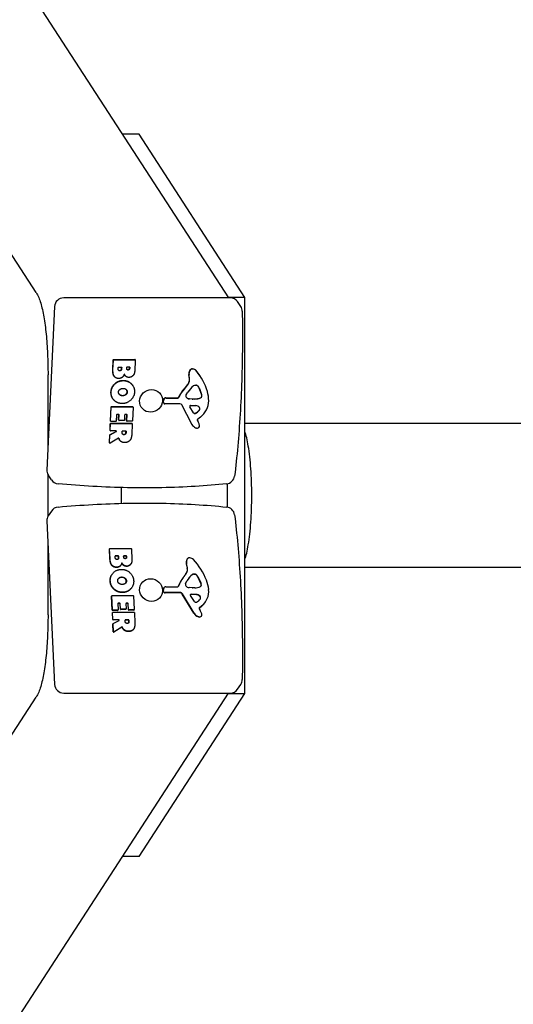
# Model space of a CAD drawing. Units: millimetres. Extents: x -6496 to 4218, y -4926 to 5683.
# Drawn here: x -5858 to -5584, y -681 to -134 of the extents above; entities that cross this region are included whole.
import ezdxf

# ---------------------------------------------------------------- set-up
doc = ezdxf.new("R2010")
doc.units = ezdxf.units.MM
doc.header["$LTSCALE"] = 80
doc.layers.add('SW_Toestellen', color=2, linetype='Continuous')

msp = doc.modelspace()

# ---------------------------------------------------------------- linework, layer by layer
at = {"layer": 'SW_Toestellen'}
for p, q in [((-6122.69, 298.94), (-5741.84, -288.74)), ((-5848.62, -285.76), (-5910.93, -189.62)), ((-5791.42, -197.91), (-5800.7, -197.91)), ((-5732.71, -288.5), (-5791.42, -197.91)), ((-5740.66, -288.74), (-5833.24, -288.74)), ((-5732.71, -288.5), (-5741.99, -288.5)), ((-5732.71, -508.5), (-5732.71, -288.5)), ((-5838.38, -293.57), (-5842.61, -384.37)), ((-5734.93, -293.57), (-5736.69, -290.85)), ((-5806, -328.67), (-5805.74, -323.15)), ((-5805.92, -328.8), (-5805.66, -323.28)), ((-5805.54, -322.96), (-5793.83, -322.96)), ((-5805.45, -323.09), (-5793.75, -323.09)), ((-5803.03, -328.22), (-5802.99, -327.36)), ((-5802.78, -327.17), (-5801.25, -327.17)), ((-5801.18, -328.02), (-5801.14, -327.23)), ((-5801.06, -327.36), (-5801.1, -328.15)), ((-5798.28, -327.97), (-5798.25, -327.34)), ((-5798.05, -327.15), (-5796.8, -327.15)), ((-5796.72, -327.78), (-5796.69, -327.21)), ((-5796.61, -327.34), (-5796.64, -327.91)), ((-5793.56, -323.28), (-5793.85, -329.47)), ((-5793.67, -323.04), (-5793.59, -323.17)), ((-5841.99, -371.15), (-5841.99, -331.53)), ((-5805.35, -332.15), (-5805.26, -332.28)), ((-5799.41, -331.56), (-5799.33, -331.69)), ((-5797.57, -328.67), (-5797.49, -328.8)), ((-5763.5, -333.8), (-5763.78, -331.4)), ((-5763.42, -333.93), (-5763.69, -331.53)), ((-5757.41, -332.36), (-5757.33, -332.49)), ((-5794.96, -337.44), (-5794.87, -337.57)), ((-5760.21, -337.3), (-5759.46, -337.3)), ((-5756.78, -342.23), (-5758.03, -338.93)), ((-5776.54, -344.25), (-5769.9, -344.25)), ((-5776.46, -344.38), (-5769.82, -344.38)), ((-5765.29, -342.69), (-5764.37, -341.16)), ((-5757.95, -339.06), (-5756.7, -342.36)), ((-5807.32, -357.06), (-5806.96, -349.37)), ((-5807.24, -357.19), (-5806.88, -349.5)), ((-5806.76, -349.18), (-5795.05, -349.18)), ((-5806.67, -349.31), (-5794.97, -349.31)), ((-5806.11, -344.56), (-5806.02, -344.69)), ((-5794.78, -349.5), (-5795.13, -357.08)), ((-5794.89, -349.26), (-5794.81, -349.39)), ((-5777.99, -346.5), (-5777.77, -345.26)), ((-5777.91, -346.63), (-5777.68, -345.39)), ((-5777.87, -347.11), (-5777.79, -347.24)), ((-5768.84, -347.57), (-5777.06, -347.62)), ((-5762.17, -358.88), (-5767.65, -348.19)), ((-5762.08, -359.01), (-5767.56, -348.32)), ((-5763.49, -344.74), (-5761.96, -344.85)), ((-5761.88, -344.98), (-5763.41, -344.87)), ((-5761.21, -352.59), (-5763.23, -349.24)), ((-5762.79, -348.55), (-5759.98, -348.63)), ((-5761.75, -344.86), (-5760.53, -344.86)), ((-5760.45, -344.99), (-5761.67, -344.99)), ((-5760.53, -344.86), (-5760.45, -344.99)), ((-5803.93, -353.76), (-5804.09, -357.19)), ((-5802.76, -353.57), (-5803.72, -353.57)), ((-5802.79, -356.55), (-5802.66, -353.63)), ((-5802.71, -356.68), (-5802.57, -353.76)), ((-5799.43, -353.76), (-5799.56, -356.68)), ((-5798.3, -353.57), (-5799.22, -353.57)), ((-5798.35, -356.95), (-5798.2, -353.63)), ((-5798.27, -357.08), (-5798.11, -353.76)), ((-5757.41, -355.04), (-5758.97, -356.25)), ((-5807.57, -362.35), (-5807.4, -358.64)), ((-5807.48, -362.48), (-5807.31, -358.76)), ((-5807.29, -357.17), (-5807.21, -357.3)), ((-5807.19, -358.44), (-5795.48, -358.44)), ((-5807.11, -358.57), (-5795.4, -358.57)), ((-5804.3, -357.39), (-5807.05, -357.39)), ((-5802.76, -356.66), (-5802.68, -356.79)), ((-5799.77, -356.87), (-5802.52, -356.87)), ((-5798.32, -357.06), (-5798.24, -357.19)), ((-5795.34, -357.27), (-5798.08, -357.27)), ((-5795.21, -358.76), (-5795.49, -364.69)), ((-5795.32, -358.53), (-5795.24, -358.66)), ((-5761.97, -359.22), (-5761.88, -359.35)), ((-5759.09, -356.72), (-5758.62, -357.63)), ((-2849.1, -358.5), (-5732.71, -358.5)), ((-5807.88, -369.1), (-5807.68, -364.81)), ((-5807.8, -369.23), (-5807.6, -364.94)), ((-5807.57, -364.64), (-5804.23, -362.91)), ((-5807.54, -362.46), (-5807.46, -362.59)), ((-5807.49, -364.77), (-5804.15, -363.04)), ((-5804.22, -362.68), (-5807.3, -362.68)), ((-5800.76, -363.66), (-5800.73, -362.87)), ((-5800.52, -362.68), (-5798.83, -362.68)), ((-5798.76, -363.47), (-5798.72, -362.74)), ((-5798.64, -362.87), (-5798.67, -363.59)), ((-5807.85, -369.21), (-5807.77, -369.34)), ((-5802.9, -366.73), (-5807.51, -369.39)), ((-5802.54, -367.12), (-5802.46, -367.25)), ((-5802.26, -367.68), (-5802.18, -367.81)), ((-5841.99, -410.1), (-5841.99, -386.9)), ((-5840.12, -389.8), (-5841.88, -387.09)), ((-5742.56, -392.02), (-5742.56, -404.98)), ((-5801.27, -402.88), (-5801.27, -394.12)), ((-5840.12, -407.2), (-5841.88, -409.91)), ((-5842.61, -412.63), (-5838.38, -503.43)), ((-5841.99, -464.79), (-5841.99, -425.85)), ((-5807.61, -433.76), (-5807.87, -428.23)), ((-5807.84, -428.12), (-5807.75, -428)), ((-5807.53, -433.63), (-5807.78, -428.1)), ((-5807.6, -427.91), (-5795.89, -427.91)), ((-5804.54, -431.99), (-5803.01, -431.99)), ((-5799.81, -431.97), (-5798.56, -431.97)), ((-5795.68, -428.1), (-5795.39, -434.3)), ((-5804.69, -433.05), (-5804.73, -432.19)), ((-5803.09, -432.12), (-5804.63, -432.12)), ((-5802.85, -433.11), (-5802.89, -432.32)), ((-5802.8, -432.19), (-5802.77, -432.98)), ((-5801.63, -437.31), (-5801.55, -437.18)), ((-5799.97, -432.8), (-5800, -432.17)), ((-5798.65, -432.1), (-5799.89, -432.1)), ((-5798.41, -432.86), (-5798.44, -432.29)), ((-5798.36, -432.17), (-5798.33, -432.73)), ((-5796.01, -436.62), (-5795.93, -436.49)), ((-5764.63, -438.89), (-5765.13, -436.48)), ((-5764.55, -438.76), (-5765.05, -436.35)), ((-5764.83, -434.03), (-5764.75, -433.9)), ((-5806.57, -442.53), (-5806.49, -442.4)), ((-5760.36, -442.26), (-5761.11, -442.26)), ((-5761.03, -442.13), (-5760.27, -442.13)), ((-2849.1, -438.5), (-5732.71, -438.5)), ((-5802.75, -444.56), (-5802.67, -444.43)), ((-5768.07, -445.81), (-5767.99, -445.68)), ((-5765.61, -447.51), (-5764.83, -445.99)), ((-5757.13, -447.32), (-5758.69, -444.02)), ((-5758.6, -443.89), (-5757.04, -447.19)), ((-5795.43, -449.56), (-5795.35, -449.43)), ((-5777.94, -451.59), (-5777.83, -450.35)), ((-5777.86, -451.46), (-5777.75, -450.22)), ((-5777.66, -449.84), (-5777.58, -449.71)), ((-5768.78, -452.52), (-5777.01, -452.58)), ((-5768.7, -452.39), (-5776.92, -452.45)), ((-5776.62, -449.2), (-5769.98, -449.2)), ((-5760.96, -463.96), (-5767.44, -453.28)), ((-5760.88, -463.83), (-5767.35, -453.15)), ((-5761.98, -449.81), (-5763.52, -449.7)), ((-5759.83, -453.58), (-5762.65, -453.5)), ((-5762.56, -453.37), (-5759.75, -453.45)), ((-5760.55, -449.81), (-5761.77, -449.81)), ((-5806.29, -462.15), (-5806.65, -454.46)), ((-5806.62, -454.35), (-5806.53, -454.22)), ((-5806.21, -462.02), (-5806.56, -454.33)), ((-5806.37, -454.13), (-5794.67, -454.13)), ((-5803.22, -458.59), (-5803.06, -462.02)), ((-5802.15, -458.53), (-5803.11, -458.53)), ((-5802.07, -458.4), (-5803.03, -458.4)), ((-5801.81, -461.63), (-5801.94, -458.72)), ((-5801.72, -461.5), (-5801.86, -458.59)), ((-5798.71, -458.59), (-5798.58, -461.5)), ((-5797.69, -458.53), (-5798.61, -458.53)), ((-5797.61, -458.4), (-5798.52, -458.4)), ((-5797.33, -462.04), (-5797.48, -458.72)), ((-5797.25, -461.91), (-5797.4, -458.59)), ((-5794.46, -454.33), (-5794.11, -461.91)), ((-5760.6, -457.42), (-5762.93, -454.07)), ((-5754.55, -457.61), (-5754.47, -457.48)), ((-5806.04, -467.44), (-5806.22, -463.72)), ((-5806.19, -463.61), (-5806.1, -463.48)), ((-5805.96, -467.31), (-5806.13, -463.59)), ((-5803.33, -462.34), (-5806.08, -462.34)), ((-5803.24, -462.21), (-5806, -462.21)), ((-5805.94, -463.4), (-5794.24, -463.4)), ((-5803.17, -462.26), (-5803.09, -462.13)), ((-5798.85, -461.83), (-5801.6, -461.83)), ((-5798.76, -461.7), (-5801.52, -461.7)), ((-5798.69, -461.74), (-5798.6, -461.61)), ((-5794.38, -462.23), (-5797.12, -462.23)), ((-5794.3, -462.1), (-5797.04, -462.1)), ((-5794.22, -462.14), (-5794.14, -462.02)), ((-5794.03, -463.59), (-5793.75, -469.52)), ((-5756.66, -460), (-5758.11, -461.2)), ((-5758.1, -461.55), (-5757.55, -462.45)), ((-5756.58, -459.87), (-5758.02, -461.07)), ((-5805.73, -474.18), (-5805.93, -469.9)), ((-5805.9, -469.79), (-5805.82, -469.66)), ((-5802.76, -467.63), (-5805.84, -467.63)), ((-5805.65, -474.05), (-5805.84, -469.77)), ((-5802.68, -467.5), (-5805.75, -467.5)), ((-5805.75, -469.6), (-5802.57, -467.87)), ((-5799.13, -468.49), (-5799.17, -467.7)), ((-5797.37, -467.63), (-5799.06, -467.63)), ((-5798.98, -467.5), (-5797.28, -467.5)), ((-5797.13, -468.55), (-5797.16, -467.83)), ((-5797.08, -467.7), (-5797.04, -468.42)), ((-5756.85, -465.52), (-5756.76, -465.39)), ((-5801.07, -471.69), (-5805.42, -474.35)), ((-5800.98, -471.56), (-5805.34, -474.22)), ((-5800.57, -472.21), (-5800.49, -472.08)), ((-5799.54, -473.45), (-5799.45, -473.32)), ((-5794.49, -472.72), (-5794.41, -472.59)), ((-6122.69, -1095.94), (-5741.84, -508.26)), ((-5833.24, -508.26), (-5740.66, -508.26)), ((-5791.42, -599.09), (-5732.71, -508.5)), ((-5741.99, -508.5), (-5732.71, -508.5)), ((-5736.69, -506.15), (-5734.93, -503.43)), ((-5910.93, -606.7), (-5848.62, -510.56)), ((-5791.42, -599.09), (-5800.7, -599.09))]:
    msp.add_line(p, q, dxfattribs=at)
for centre, start, end in [((-5739.13, -296.28), 0.9638, 32.9458), ((-5743.35, -387.08), 276.0023, 352.9305), ((-5835.93, -387.08), 212.9458, 264.7133), ((-5835.93, -409.92), 95.2867, 147.0542), ((-5743.35, -409.92), 7.0695, 83.9977), ((-5739.13, -500.72), 327.0542, 359.0362)]:
    msp.add_arc(centre, 5, start, end, dxfattribs=at)
for centre, major_axis, ratio, start_param, end_param in [((-5833.46, -293.57), (-4.2, -2.72), 0.951251, 4.114341, 5.685137), ((-5740.89, -293.57), (4.2, 2.72), 0.951251, 0, 0.972748), ((-5805.55, -323.15), (-0.197, 0), 0.981888, 4.712389, 6.283185), ((-5805.46, -323.28), (-0.197, 0), 0.981888, 4.712389, 6.283185), ((-5802.79, -327.36), (-0.197, 0.009), 0.981888, 4.712389, 6.283185), ((-5801.26, -327.36), (0.197, 0), 0.981888, 0, 1.570796), ((-5801.34, -327.23), (0.197, 0), 0.981888, 0, 0.180765), ((-5798.06, -327.34), (-0.197, 0.009), 0.981888, 4.712389, 6.283185), ((-5796.81, -327.34), (0.197, 0), 0.981888, 0, 1.570796), ((-5796.89, -327.21), (0.197, 0), 0.981888, 0, 0.180765), ((-5793.84, -323.15), (0.197, -0.009), 0.981888, 0.598048, 1.570796), ((-5793.76, -323.28), (0.197, -0.009), 0.981888, 0, 1.570796), ((-5759.63, -330.76), (3.55, 2.3), 0.951251, 2.176656, 2.699215), ((-5759.55, -330.89), (3.55, 2.3), 0.951251, 2.176656, 2.699215), ((-5761.86, -329.91), (1.48, 0.96), 0.951251, 0.918475, 2.176656), ((-5761.78, -330.04), (1.48, 0.96), 0.951251, 0.918475, 2.176656), ((-5761.96, -330.91), (2.35, 1.52), 0.951251, 0.117939, 0.918475), ((-5761.88, -331.04), (2.35, 1.52), 0.951251, 0.117939, 0.918475), ((-5787.45, -351.83), (30.04, 19.47), 0.951251, 0, 0.117939), ((-5787.37, -351.96), (30.04, 19.47), 0.951251, 6.013822, 6.401124), ((-5779.92, -327.02), (16.05, 10.4), 0.951251, 4.96645, 5.151628), ((-5779.84, -327.15), (16.05, 10.4), 0.951251, 4.96645, 5.151628), ((-5754.34, -346.69), (9.99, 6.48), 0.951251, 1.63368, 2.042508), ((-5767.51, -334.41), (3.43, 2.22), 0.951251, 5.151628, 5.840807), ((-5767.42, -334.54), (3.43, 2.22), 0.951251, 5.151628, 5.840807), ((-5760.28, -338.73), (1.24, 0.8), 0.951251, 0.972748, 1.63368), ((-5759.47, -337.68), (0.329, 0.213), 0.951251, 0.607407, 0.972748), ((-5760.01, -338.9), (1.47, 0.95), 0.951251, 0.056777, 0.607407), ((-5763.04, -341.11), (4.62, 2.99), 0.951251, 6.080895, 6.339963), ((-5763.12, -340.98), (4.62, 2.99), 0.951251, 6.080895, 6.268446), ((-5776.6, -345.41), (1.01, 0.66), 0.951251, 0.972748, 2.413333), ((-5776.51, -345.54), (1.01, 0.66), 0.951251, 0.972748, 2.413333), ((-5769.88, -343.81), (0.379, 0.246), 0.951251, 4.114341, 5.31572), ((-5769.8, -343.94), (0.379, 0.246), 0.951251, 4.114341, 5.31572), ((-5754.46, -349.78), (13.97, 9.05), 0.951251, 1.824858, 2.174127), ((-5754.38, -349.9), (13.97, 9.05), 0.951251, 1.824858, 2.174127), ((-5763.75, -343.09), (-1.42, -0.92), 0.951251, 5.652926, 6.760743), ((-5764.62, -343.06), (0.676, 0.438), 0.951251, 2.042508, 2.511334), ((-5763.83, -342.96), (-1.42, -0.92), 0.951251, 0.04794, 0.477558), ((-5763.14, -341.81), (2.55, 1.66), 0.951251, 3.619151, 4.043476), ((-5760.39, -335.94), (7.76, 5.03), 0.951251, 4.143898, 4.505129), ((-5760.3, -336.06), (-7.76, -5.03), 0.951251, 1.002305, 1.363537), ((-5757.65, -343.26), (0.875, 0.567), 0.951251, 4.505129, 5.665731), ((-5757.57, -343.39), (-0.875, -0.567), 0.951251, 1.363537, 2.524138), ((-5759.25, -343.23), (2.24, 1.45), 0.951251, 5.665731, 6.080895), ((-5759.17, -343.36), (2.24, 1.45), 0.951251, 5.665731, 6.080895), ((-5770.85, -346.52), (15.4, 9.98), 0.951251, 5.722317, 6.013822), ((-5806.77, -349.37), (-0.197, 0), 0.981888, 4.712389, 6.283185), ((-5806.68, -349.5), (-0.197, 0), 0.981888, 4.712389, 6.283185), ((-5795.06, -349.37), (0.197, -0.009), 0.981888, 0.598048, 1.570796), ((-5794.98, -349.5), (0.197, -0.009), 0.981888, 0, 1.570796), ((-5777.11, -346.62), (-0.758, -0.491), 0.951251, 5.554926, 6.283185), ((-5777.03, -346.75), (-0.758, -0.491), 0.951251, 5.554926, 7.262758), ((-5768.89, -349.02), (1.26, 0.82), 0.951251, 6.186811, 7.262758), ((-5768.98, -348.89), (1.26, 0.82), 0.951251, 6.186811, 6.229328), ((-5763.06, -341.94), (-2.55, -1.66), 0.951251, 0.477558, 0.901883), ((-5762.83, -349), (-0.394, -0.256), 0.951251, 4.084335, 6.252262), ((-5761.61, -341.95), (2.53, 1.64), 0.951251, 4.043476, 4.114341), ((-5761.53, -342.08), (-2.53, -1.64), 0.951251, 0.901883, 0.972748), ((-5760.2, -351.47), (2.47, 1.6), 0.951251, 0.081746, 0.942743), ((-5758.95, -350.31), (1.05, 0.68), 0.951251, 5.098837, 6.218289), ((-5758.86, -350.44), (1.05, 0.68), 0.951251, 5.098837, 6.364931), ((-5764.33, -346.28), (-9.85, -6.38), 0.951251, 1.659865, 2.580724), ((-5803.73, -353.76), (-0.197, 0.009), 0.981888, 4.712389, 6.283185), ((-5802.77, -353.76), (0.197, 0), 0.981888, 0, 1.570796), ((-5802.85, -353.63), (0.197, 0), 0.981888, 0, 0.180765), ((-5799.23, -353.76), (-0.197, 0.009), 0.981888, 4.712389, 6.283185), ((-5798.31, -353.76), (0.197, 0), 0.981888, 0, 1.570796), ((-5798.39, -353.63), (0.197, 0), 0.981888, 0, 0.180765), ((-5760.56, -352.02), (-0.719, -0.466), 0.951251, 0.077317, 1.363712), ((-5760.48, -352.15), (-0.719, -0.466), 0.951251, 6.252262, 7.646897), ((-5761.95, -348.29), (4.22, 2.74), 0.951251, 4.505304, 5.098837), ((-5761.87, -348.42), (-4.22, -2.74), 0.951251, 1.363712, 1.957244), ((-5807.2, -358.64), (-0.197, 0), 0.981888, 4.712389, 6.283185), ((-5807.13, -357.06), (-0.168, -0.109), 0.951251, 5.685137, 6.283185), ((-5807.11, -358.76), (-0.197, 0), 0.981888, 4.712389, 6.283185), ((-5807.04, -357.19), (-0.197, 0.009), 0.981888, 0, 1.570796), ((-5804.29, -357.19), (0.197, 0), 0.981888, 4.712389, 6.283185), ((-5802.6, -356.55), (-0.168, -0.109), 0.951251, 5.685137, 6.283185), ((-5802.51, -356.68), (-0.197, 0.009), 0.981888, 0, 1.570796), ((-5799.76, -356.68), (0.197, 0), 0.981888, 4.712389, 6.283185), ((-5798.16, -356.95), (-0.168, -0.109), 0.951251, 5.685137, 6.283185), ((-5798.07, -357.08), (-0.197, 0.009), 0.981888, 0, 1.570796), ((-5795.49, -358.64), (0.197, -0.009), 0.981888, 0.598048, 1.570796), ((-5795.41, -358.76), (0.197, -0.009), 0.981888, 0, 1.570796), ((-5795.33, -357.08), (0.197, 0), 0.981888, 4.712389, 6.283185), ((-5758.34, -356.87), (-3.63, -2.35), 0.951251, 6.186811, 6.283185), ((-5758.25, -357), (-3.63, -2.35), 0.951251, 6.186811, 6.861294), ((-5757.19, -354.75), (-5.75, -3.72), 0.951251, 0.578109, 0.661511), ((-5759.11, -359.88), (-1.07, -0.69), 0.951251, 0.661511, 2.241916), ((-5758.74, -356.54), (-0.329, -0.213), 0.951251, 4.801457, 6.186811), ((-5768.92, -363.03), (9.77, 6.33), 0.951251, 6.038837, 6.186811), ((-5760.63, -360.08), (2.36, 1.53), 0.951251, 5.805235, 6.038837), ((-5759.06, -359.89), (-1.02, -0.66), 0.951251, 2.241916, 2.663643), ((-5807.49, -364.81), (-0.197, 0), 0.981888, 5.208176, 6.283185), ((-5807.4, -364.94), (-0.197, 0), 0.981888, 5.208176, 6.283185), ((-5807.37, -362.35), (-0.168, -0.109), 0.951251, 5.685137, 6.283185), ((-5807.29, -362.48), (-0.197, 0.009), 0.981888, 0, 1.570796), ((-5804.32, -362.74), (0.178, 0.09), 0.952244, 4.712389, 5.968163), ((-5804.23, -362.87), (0.178, 0.09), 0.952244, 4.712389, 7.358194), ((-5800.53, -362.87), (-0.197, 0.009), 0.981888, 4.712389, 6.283185), ((-5798.84, -362.87), (0.197, 0), 0.981888, 0, 1.570796), ((-5798.92, -362.74), (0.197, 0), 0.981888, 0, 0.180765), ((-5807.69, -369.1), (-0.168, -0.109), 0.951251, 5.685137, 6.283185), ((-5807.6, -369.23), (-0.174, -0.099), 0.951532, 5.73943, 7.853982), ((-5837.68, -384.37), (-4.2, -2.72), 0.951251, 5.685137, 6.283185), ((-5837.68, -412.63), (-4.2, 2.72), 0.951251, 0, 0.598048), ((-5807.67, -428.23), (-0.197, 0), 0.981888, 5.685137, 6.283185), ((-5807.59, -428.1), (-0.197, 0), 0.981888, 4.712389, 6.283185), ((-5804.53, -432.19), (-0.197, -0.009), 0.981888, 4.712389, 6.283185), ((-5803, -432.19), (0.197, 0), 0.981888, 0, 1.570796), ((-5799.8, -432.17), (-0.197, -0.009), 0.981888, 4.712389, 6.283185), ((-5798.55, -432.17), (0.197, 0), 0.981888, 0, 1.570796), ((-5795.88, -428.1), (0.197, 0.009), 0.981888, 0, 1.570796), ((-5804.62, -432.32), (-0.197, -0.009), 0.981888, 4.712389, 5.267854), ((-5803.08, -432.32), (0.197, 0), 0.981888, 0, 1.570796), ((-5799.88, -432.29), (-0.197, -0.009), 0.981888, 4.712389, 5.267854), ((-5798.64, -432.29), (0.197, 0), 0.981888, 0, 1.570796), ((-5761.04, -435.85), (-3.55, 2.3), 0.951251, 0.23116, 0.753718), ((-5760.96, -435.72), (-3.55, 2.3), 0.951251, 0.23116, 0.753718), ((-5763.35, -434.99), (-1.48, 0.96), 0.951251, 0, 0.23116), ((-5763.27, -434.86), (-1.48, 0.96), 0.951251, 5.256163, 6.514345), ((-5763.28, -435.86), (2.35, -1.52), 0.951251, 1.314035, 2.114571), ((-5786.82, -456.78), (30.04, -19.47), 0.951251, 0.926733, 1.314035), ((-5781.6, -431.98), (16.05, -10.4), 0.951251, 6.162546, 6.347724), ((-5781.68, -432.11), (16.05, -10.4), 0.951251, 0.004237, 0.064539), ((-5768.58, -439.5), (3.43, -2.22), 0.951251, 0.064539, 0.753718), ((-5768.5, -439.37), (3.43, -2.22), 0.951251, 0.064539, 0.753718), ((-5754.28, -451.51), (-9.99, 6.48), 0.951251, 5.971369, 6.380197), ((-5754.37, -451.64), (-9.99, 6.48), 0.951251, 5.971369, 6.27638), ((-5761.05, -443.68), (-1.24, 0.8), 0.951251, 5.310437, 5.971369), ((-5760.96, -443.55), (-1.24, 0.8), 0.951251, 5.310437, 5.971369), ((-5760.34, -442.64), (-0.329, 0.213), 0.951251, 4.945096, 5.310437), ((-5760.26, -442.51), (0.329, -0.213), 0.951251, 1.803503, 2.168844), ((-5760.76, -443.86), (-1.47, 0.95), 0.951251, 4.394466, 4.945096), ((-5760.67, -443.73), (1.47, -0.95), 0.951251, 1.252873, 1.803503), ((-5763.59, -446.07), (-4.62, 2.99), 0.951251, 4.135399, 4.394466), ((-5763.5, -445.94), (4.62, -2.99), 0.951251, 0.993806, 1.252873), ((-5754.11, -454.86), (-13.97, 9.05), 0.951251, 0, 0.228631), ((-5754.02, -454.73), (-13.97, 9.05), 0.951251, 6.162546, 6.511816), ((-5764.9, -447.89), (-0.676, 0.438), 0.951251, 0.097011, 0.565837), ((-5764.02, -447.92), (-1.42, 0.92), 0.951251, 0.565837, 1.673654), ((-5757.82, -448.21), (0.875, -0.567), 0.951251, 5.701226, 6.861827), ((-5759.51, -448.31), (-2.24, 1.45), 0.951251, 3.720235, 4.135399), ((-5759.42, -448.18), (2.24, -1.45), 0.951251, 0.578642, 0.993806), ((-5757.9, -448.34), (0.875, -0.567), 0.951251, 0.077823, 0.578642), ((-5770.81, -451.34), (15.4, -9.98), 0.951251, 0.635228, 0.926733), ((-5777.05, -451.7), (-0.758, 0.491), 0.951251, 0.467837, 2.175669), ((-5776.97, -451.57), (-0.758, 0.491), 0.951251, 0.467837, 2.175669), ((-5776.65, -450.5), (-1.01, 0.66), 0.951251, 0, 0.467837), ((-5776.56, -450.37), (-1.01, 0.66), 0.951251, 5.310437, 6.751022), ((-5770, -448.77), (0.379, -0.246), 0.951251, 5.310437, 6.511816), ((-5770.08, -448.9), (0.379, -0.246), 0.951251, 0.180416, 0.228631), ((-5768.71, -453.97), (-1.26, 0.82), 0.951251, 4.241315, 5.317261), ((-5768.62, -453.85), (-1.26, 0.82), 0.951251, 4.241315, 5.317261), ((-5763.45, -446.77), (-2.55, 1.66), 0.951251, 1.673654, 2.09798), ((-5762.55, -453.83), (-0.394, 0.256), 0.951251, 5.280431, 7.448358), ((-5762.64, -453.96), (-0.394, 0.256), 0.951251, 5.280431, 6.10986), ((-5761.9, -446.9), (-2.53, 1.64), 0.951251, 2.09798, 2.168844), ((-5761.24, -440.89), (-7.76, 5.03), 0.951251, 2.198401, 2.559633), ((-5759.79, -456.42), (-2.47, 1.6), 0.951251, 4.419435, 5.280431), ((-5759.7, -456.29), (2.47, -1.6), 0.951251, 1.277842, 2.138839), ((-5764.32, -451.1), (9.85, -6.38), 0.951251, 5.997553, 6.918413), ((-5806.45, -454.46), (-0.197, 0), 0.981888, 5.685137, 6.283185), ((-5806.37, -454.33), (-0.197, 0), 0.981888, 4.712389, 6.283185), ((-5803.02, -458.59), (-0.197, -0.009), 0.981888, 4.712389, 6.283185), ((-5803.1, -458.72), (-0.197, -0.009), 0.981888, 4.712389, 5.267854), ((-5802.14, -458.72), (0.197, 0), 0.981888, 0, 1.570796), ((-5802.06, -458.59), (0.197, 0), 0.981888, 0, 1.570796), ((-5798.51, -458.59), (-0.197, -0.009), 0.981888, 4.712389, 6.283185), ((-5798.6, -458.72), (-0.197, -0.009), 0.981888, 4.712389, 5.267854), ((-5797.68, -458.72), (0.197, 0), 0.981888, 0, 1.570796), ((-5797.6, -458.59), (0.197, 0), 0.981888, 0, 1.570796), ((-5794.66, -454.33), (0.197, 0.009), 0.981888, 0, 1.570796), ((-5759.91, -456.97), (-0.719, 0.466), 0.951251, 1.165172, 2.559808), ((-5761.65, -453.25), (4.22, -2.74), 0.951251, 5.701401, 6.294933), ((-5758.54, -455.4), (1.05, -0.68), 0.951251, 0.026709, 1.277842), ((-5758.46, -455.27), (1.05, -0.68), 0.951251, 0.011748, 1.277842), ((-5764.4, -451.23), (9.85, -6.38), 0.951251, 5.997553, 6.283185), ((-5806.09, -462.15), (-0.197, -0.009), 0.981888, 0, 1.570796), ((-5806.02, -463.72), (-0.197, 0), 0.981888, 5.685137, 6.283185), ((-5806.01, -462.02), (-0.197, -0.009), 0.981888, 0, 1.570796), ((-5805.93, -463.59), (-0.197, 0), 0.981888, 4.712389, 6.283185), ((-5803.34, -462.15), (0.168, -0.109), 0.951251, 5.310437, 6.283185), ((-5803.25, -462.02), (0.197, 0), 0.981888, 4.712389, 6.283185), ((-5801.61, -461.63), (-0.197, -0.009), 0.981888, 0, 1.570796), ((-5801.53, -461.5), (-0.197, -0.009), 0.981888, 0, 1.570796), ((-5798.86, -461.63), (0.168, -0.109), 0.951251, 5.310437, 6.283185), ((-5798.77, -461.5), (0.197, 0), 0.981888, 4.712389, 6.283185), ((-5797.13, -462.04), (-0.197, -0.009), 0.981888, 0, 1.570796), ((-5797.05, -461.91), (-0.197, -0.009), 0.981888, 0, 1.570796), ((-5794.39, -462.04), (0.168, -0.109), 0.951251, 5.310437, 6.283185), ((-5794.31, -461.91), (0.197, 0), 0.981888, 4.712389, 6.283185), ((-5794.23, -463.59), (0.197, 0.009), 0.981888, 0, 1.570796), ((-5757.32, -461.95), (-3.63, 2.35), 0.951251, 1.099722, 1.774205), ((-5757.24, -461.82), (-3.63, 2.35), 0.951251, 1.099722, 1.774205), ((-5757.77, -461.37), (-0.329, 0.213), 0.951251, 5.997553, 7.382908), ((-5757.85, -461.5), (-0.329, 0.213), 0.951251, 5.997553, 6.074632), ((-5767.35, -467.86), (9.77, -6.33), 0.951251, 0.951748, 1.099722), ((-5759.33, -464.9), (2.36, -1.53), 0.951251, 0.718146, 0.951748), ((-5757.78, -464.72), (1.02, -0.66), 0.951251, 0.296419, 0.718146), ((-5805.85, -467.44), (-0.197, -0.009), 0.981888, 0, 1.570796), ((-5805.76, -467.31), (-0.197, -0.009), 0.981888, 0, 1.570796), ((-5805.73, -469.9), (-0.197, 0), 0.981888, 5.685137, 6.283185), ((-5805.65, -469.77), (-0.197, 0), 0.981888, 5.208176, 6.283185), ((-5802.75, -467.83), (0.195, -0.035), 0.967012, 0, 1.751561), ((-5802.67, -467.7), (0.102, -0.17), 0.971518, 0, 2.645805), ((-5798.97, -467.7), (-0.197, -0.009), 0.981888, 4.712389, 6.283185), ((-5799.05, -467.83), (-0.197, -0.009), 0.981888, 4.712389, 5.267854), ((-5797.36, -467.83), (0.197, 0), 0.981888, 0, 1.570796), ((-5797.28, -467.7), (0.197, 0), 0.981888, 0, 1.570796), ((-5756.47, -459.7), (-5.75, 3.72), 0.951251, 1.774205, 1.857607), ((-5756.39, -459.58), (-5.75, 3.72), 0.951251, 1.774205, 1.857607), ((-5757.91, -464.83), (1.07, -0.69), 0.951251, 4.9992, 6.283185), ((-5757.83, -464.7), (1.07, -0.69), 0.951251, 4.9992, 6.579604), ((-5805.53, -474.18), (0.11, -0.165), 0.96786, 4.168634, 6.283185), ((-5805.45, -474.05), (0.11, -0.165), 0.96786, 4.168634, 6.283185), ((-5833.46, -503.43), (4.2, -2.72), 0.951251, 3.739641, 5.310437), ((-5740.89, -503.43), (4.2, -2.72), 0.951251, 5.310437, 6.283185)]:
    msp.add_ellipse(centre, major_axis=major_axis, ratio=ratio, start_param=start_param, end_param=end_param, dxfattribs=at)
for centre, major_axis in [((-5784.76, -345.96), (-5.45, -3.53)), ((-5784.76, -451.04), (5.45, -3.53))]:
    msp.add_ellipse(centre, major_axis=major_axis, ratio=0.951251, dxfattribs=at)
for points, degree, knots in [([(-5848.62, -285.76), (-5847.46, -287.56), (-5846.74, -289.45), (-5845.39, -293.93), (-5844.82, -296.5), (-5843.82, -302.27), (-5843.39, -305.48), (-5842.7, -312.37), (-5842.44, -316.05), (-5842.08, -323.66), (-5841.99, -327.59), (-5841.99, -331.53)], 3, [3.403392, 3.403392, 3.403392, 3.403392, 3.665191, 3.665191, 3.926991, 3.926991, 4.18879, 4.18879, 4.45059, 4.45059, 4.712389, 4.712389, 4.712389, 4.712389]), ([(-5734.13, -296.2), (-5734.02, -302.62), (-5733.99, -309.07), (-5734.1, -321.95), (-5734.23, -328.36), (-5734.66, -341.03), (-5734.95, -347.27), (-5735.68, -359.46), (-5736.12, -365.41), (-5737.15, -376.89), (-5737.74, -382.43), (-5738.39, -387.7)], 3, [4.3540107, 4.3540107, 4.3540107, 4.3540107, 4.497362, 4.497362, 4.6407133, 4.6407133, 4.7840646, 4.7840646, 4.927416, 4.927416, 5.0707673, 5.0707673, 5.0707673, 5.0707673]), ([(-5802.91, -328.78), (-5802.88, -328.81), (-5802.58, -329.15), (-5802.16, -329.13)], 2, [0.901232, 0.901232, 0.901232, 1, 2, 2, 2]), ([(-5798.2, -328.37), (-5798.17, -328.4), (-5797.92, -328.68), (-5797.57, -328.67)], 2, [0.887384, 0.887384, 0.887384, 1, 2, 2, 2]), ([(-5800.16, -334.59), (-5797.52, -334.62), (-5795.28, -336.93), (-5794.96, -337.44)], 2, [0, 0, 0, 1, 1.247834, 1.247834, 1.247834]), ([(-5800.64, -364.26), (-5800.61, -364.29), (-5800.3, -364.65), (-5799.78, -364.62)], 2, [0.901151, 0.901151, 0.901151, 1, 2, 2, 2]), ([(-5729.36, -383.75), (-5729.68, -379.09), (-5730.17, -374.75), (-5730.77, -371.12), (-5731.33, -367.76), (-5731.99, -364.93), (-5732.71, -362.85)], 3, [0, 0, 0, 0, 0.0592981, 0.0592981, 0.0592981, 0.1142211, 0.1142211, 0.1142211, 0.1142211]), ([(-5802.62, -366.83), (-5802.63, -366.81), (-5802.64, -366.79), (-5802.67, -366.75), (-5802.69, -366.74), (-5802.74, -366.71), (-5802.76, -366.71), (-5802.81, -366.71), (-5802.83, -366.71), (-5802.87, -366.72), (-5802.89, -366.72), (-5802.9, -366.73)], 3, [0, 0, 0, 0, 0.00781289, 0.00781289, 0.01562578, 0.01562578, 0.02343867, 0.02343867, 0.02938866, 0.02938866, 0.03533865, 0.03533865, 0.03533865, 0.03533865]), ([(-5802.67, -366.76), (-5802.67, -366.76), (-5802.67, -366.76), (-5802.66, -366.77), (-5802.66, -366.78), (-5802.65, -366.79), (-5802.63, -366.81), (-5802.63, -366.82), (-5802.62, -366.83)], 3, [0.01999609, 0.01999609, 0.01999609, 0.01999609, 0.025, 0.025, 0.025, 0.0375, 0.0375, 0.05, 0.05, 0.05, 0.05]), ([(-5728.86, -398.5), (-5728.86, -398.44), (-5728.86, -398.38), (-5728.86, -398.31), (-5728.86, -393.28), (-5729.04, -388.27), (-5729.36, -383.75)], 3, [0.94185078, 0.94185078, 0.94185078, 0.94185078, 0.94256105, 0.94256105, 0.94256105, 1, 1, 1, 1]), ([(-5742.83, -392.05), (-5748.44, -392.64), (-5754.27, -393.12), (-5766.28, -393.84), (-5772.45, -394.07), (-5785, -394.31), (-5791.39, -394.31), (-5804.24, -394.08), (-5810.71, -393.84), (-5823.61, -393.12), (-5830.04, -392.65), (-5836.39, -392.06)], 3, [4.3540107, 4.3540107, 4.3540107, 4.3540107, 4.497362, 4.497362, 4.6407133, 4.6407133, 4.7840646, 4.7840646, 4.927416, 4.927416, 5.0707673, 5.0707673, 5.0707673, 5.0707673]), ([(-5732.71, -434.15), (-5731.99, -432.07), (-5731.33, -429.24), (-5730.77, -425.88), (-5730.17, -422.25), (-5729.68, -417.91), (-5729.36, -413.25), (-5729.04, -408.67), (-5728.86, -403.59), (-5728.86, -398.5)], 3, [0.7694804, 0.7694804, 0.7694804, 0.7694804, 0.8244035, 0.8244035, 0.8244035, 0.8837015, 0.8837015, 0.8837015, 0.9418508, 0.9418508, 0.9418508, 0.9418508]), ([(-5836.39, -404.94), (-5830.04, -404.35), (-5823.61, -403.88), (-5810.71, -403.16), (-5804.24, -402.92), (-5791.39, -402.69), (-5785, -402.69), (-5772.45, -402.93), (-5766.28, -403.16), (-5754.27, -403.88), (-5748.44, -404.36), (-5742.83, -404.95)], 3, [1.212418, 1.212418, 1.212418, 1.212418, 1.3557693, 1.3557693, 1.4991207, 1.4991207, 1.642472, 1.642472, 1.7858233, 1.7858233, 1.9291746, 1.9291746, 1.9291746, 1.9291746]), ([(-5738.39, -409.3), (-5737.74, -414.57), (-5737.15, -420.11), (-5736.12, -431.59), (-5735.68, -437.54), (-5734.95, -449.73), (-5734.66, -455.97), (-5734.23, -468.64), (-5734.1, -475.05), (-5733.99, -487.93), (-5734.02, -494.38), (-5734.13, -500.8)], 3, [4.3540107, 4.3540107, 4.3540107, 4.3540107, 4.497362, 4.497362, 4.6407133, 4.6407133, 4.7840646, 4.7840646, 4.927416, 4.927416, 5.0707673, 5.0707673, 5.0707673, 5.0707673]), ([(-5795.43, -449.56), (-5795.76, -450.06), (-5798.02, -452.42), (-5800.67, -452.42)], 2, [0.756897, 0.756897, 0.756897, 1, 2, 2, 2]), ([(-5841.99, -464.79), (-5841.99, -468.72), (-5842.08, -472.65), (-5842.44, -480.27), (-5842.7, -483.95), (-5843.39, -490.84), (-5843.82, -494.04), (-5844.82, -499.82), (-5845.39, -502.39), (-5846.74, -506.86), (-5847.46, -508.76), (-5848.62, -510.56)], 3, [4.712389, 4.712389, 4.712389, 4.712389, 4.974188, 4.974188, 5.235988, 5.235988, 5.497787, 5.497787, 5.759587, 5.759587, 6.021386, 6.021386, 6.021386, 6.021386]), ([(-5800.98, -471.56), (-5800.99, -471.57), (-5801, -471.58), (-5801.01, -471.6), (-5801.02, -471.61), (-5801.02, -471.63), (-5801.03, -471.64), (-5801.04, -471.65), (-5801.05, -471.67), (-5801.06, -471.68), (-5801.07, -471.69)], 3, [-0.05, -0.05, -0.05, -0.05, -0.0375, -0.0375, -0.025, -0.025, -0.025, -0.0125, -0.0125, 0, 0, 0, 0]), ([(-5800.77, -471.79), (-5800.78, -471.76), (-5800.8, -471.74), (-5800.83, -471.71), (-5800.86, -471.69), (-5800.9, -471.67), (-5800.93, -471.66), (-5800.97, -471.66), (-5800.99, -471.66), (-5801.03, -471.67), (-5801.05, -471.68), (-5801.07, -471.69)], 3, [0, 0, 0, 0, 0.00781289, 0.00781289, 0.01562578, 0.01562578, 0.02343867, 0.02343867, 0.02938866, 0.02938866, 0.03533865, 0.03533865, 0.03533865, 0.03533865]), ([(-5800.69, -471.66), (-5800.7, -471.64), (-5800.71, -471.61), (-5800.75, -471.58), (-5800.77, -471.56), (-5800.82, -471.54), (-5800.85, -471.53), (-5800.89, -471.53), (-5800.91, -471.53), (-5800.95, -471.54), (-5800.97, -471.55), (-5800.98, -471.56)], 3, [0, 0, 0, 0, 0.00781289, 0.00781289, 0.01562578, 0.01562578, 0.02343867, 0.02343867, 0.02938866, 0.02938866, 0.03533865, 0.03533865, 0.03533865, 0.03533865]), ([(-5800.77, -471.79), (-5800.77, -471.78), (-5800.76, -471.77), (-5800.75, -471.75), (-5800.74, -471.73), (-5800.73, -471.72), (-5800.73, -471.71), (-5800.72, -471.7), (-5800.7, -471.68), (-5800.7, -471.67), (-5800.69, -471.66)], 3, [0, 0, 0, 0, 0.0125, 0.0125, 0.025, 0.025, 0.025, 0.0375, 0.0375, 0.05, 0.05, 0.05, 0.05])]:
    msp.add_open_spline(points, degree=degree, knots=knots, dxfattribs=at)
for points in [[(-5802.16, -329.13), (-5801.23, -329.1), (-5801.18, -328.02)], [(-5797.49, -328.8), (-5797.83, -328.81), (-5798.3, -328.31), (-5798.28, -327.97)], [(-5797.57, -328.67), (-5797.22, -328.65), (-5796.74, -328.16), (-5796.72, -327.78)], [(-5796.64, -327.91), (-5796.65, -328.29), (-5797.13, -328.78), (-5797.49, -328.8)], [(-5805.35, -332.15), (-5806.11, -330.97), (-5806, -328.67)], [(-5802.67, -333.51), (-5806.14, -333.53), (-5805.92, -328.8)], [(-5802.07, -329.26), (-5802.5, -329.28), (-5803.05, -328.66), (-5803.03, -328.22)], [(-5799.64, -331.06), (-5800.42, -333.5), (-5802.67, -333.51)], [(-5801.1, -328.15), (-5801.15, -329.23), (-5802.07, -329.26)], [(-5799.41, -331.56), (-5799.55, -331.35), (-5799.65, -331.11)], [(-5798.66, -332.4), (-5799.33, -331.89), (-5799.64, -331.06)], [(-5797.03, -332.94), (-5797.93, -332.98), (-5798.66, -332.4)], [(-5794.73, -331.85), (-5795.64, -332.9), (-5797.03, -332.94)], [(-5793.85, -329.47), (-5793.91, -330.87), (-5794.73, -331.85)], [(-5807.01, -340.86), (-5806.85, -338.24), (-5802.82, -334.57), (-5800.16, -334.59)], [(-5806.93, -340.99), (-5806.76, -338.37), (-5802.74, -334.7), (-5800.08, -334.72)], [(-5802.06, -339.61), (-5801.38, -339.05), (-5800.4, -339.02)], [(-5800.4, -339.02), (-5799.42, -338.98), (-5797.98, -340.15), (-5797.99, -341.07)], [(-5800.08, -334.72), (-5797.43, -334.75), (-5793.85, -338.46), (-5793.96, -341.05)], [(-5806.11, -344.56), (-5807.15, -342.96), (-5807.01, -340.86)], [(-5805.36, -345.54), (-5807.1, -343.67), (-5806.93, -340.99)], [(-5802.83, -341.12), (-5802.81, -340.19), (-5802.06, -339.61)], [(-5802.11, -342.62), (-5802.85, -342.05), (-5802.83, -341.12)], [(-5802.6, -342.08), (-5802.44, -342.3), (-5802.2, -342.49)], [(-5802.2, -342.49), (-5801.5, -343.02), (-5800.53, -342.98)], [(-5800.45, -343.11), (-5801.42, -343.14), (-5802.11, -342.62)], [(-5793.96, -341.05), (-5794.07, -343.67), (-5798.06, -347.46), (-5800.72, -347.46)], [(-5800.53, -342.98), (-5799.56, -342.96), (-5798.85, -342.42)], [(-5798.77, -342.55), (-5799.48, -343.09), (-5800.45, -343.11)], [(-5798.85, -342.42), (-5798.08, -341.83), (-5798.07, -340.95)], [(-5797.99, -341.07), (-5798, -341.96), (-5798.77, -342.55)], [(-5798.07, -340.95), (-5798.07, -340.39), (-5798.32, -339.96)], [(-5800.72, -347.46), (-5803.59, -347.46), (-5805.36, -345.54)], [(-5799.7, -364.75), (-5800.21, -364.78), (-5800.79, -364.13), (-5800.76, -363.66)], [(-5799.78, -364.62), (-5798.81, -364.56), (-5798.76, -363.47)], [(-5798.67, -363.59), (-5798.72, -364.69), (-5799.7, -364.75)], [(-5795.49, -364.69), (-5795.57, -366.59), (-5796.39, -367.72)], [(-5802.54, -367.12), (-5802.64, -366.89), (-5802.69, -366.74)], [(-5802.46, -367.25), (-5802.57, -366.99), (-5802.62, -366.83)], [(-5802.26, -367.68), (-5802.43, -367.43), (-5802.54, -367.12)], [(-5801.54, -368.49), (-5802.15, -368.04), (-5802.46, -367.25)], [(-5799.36, -369.13), (-5800.69, -369.17), (-5801.54, -368.49)], [(-5796.39, -367.72), (-5797.38, -369.1), (-5799.36, -369.13)], [(-5803.92, -438.47), (-5807.39, -438.49), (-5807.61, -433.76)], [(-5803.84, -438.34), (-5807.31, -438.36), (-5807.53, -433.63)], [(-5803.64, -434.09), (-5804.06, -434.11), (-5804.67, -433.48), (-5804.69, -433.05)], [(-5801.63, -437.31), (-5802.38, -438.46), (-5803.92, -438.47)], [(-5801.03, -435.89), (-5801.59, -438.33), (-5803.84, -438.34)], [(-5802.77, -432.98), (-5802.72, -434.05), (-5803.64, -434.09)], [(-5802.96, -433.8), (-5802.83, -433.54), (-5802.85, -433.11)], [(-5800.02, -437.36), (-5800.71, -436.87), (-5801.08, -436.09)], [(-5799.93, -437.23), (-5800.65, -436.72), (-5801.03, -435.89)], [(-5798.34, -437.9), (-5799.24, -437.93), (-5800.02, -437.36)], [(-5799.1, -433.63), (-5799.44, -433.64), (-5799.95, -433.14), (-5799.97, -432.8)], [(-5798.25, -437.77), (-5799.15, -437.8), (-5799.93, -437.23)], [(-5798.33, -432.73), (-5798.31, -433.11), (-5798.74, -433.61), (-5799.1, -433.63)], [(-5798.5, -433.33), (-5798.4, -433.13), (-5798.41, -432.86)], [(-5796.14, -436.8), (-5796.95, -437.85), (-5798.34, -437.9)], [(-5796.06, -436.67), (-5796.86, -437.72), (-5798.25, -437.77)], [(-5796.01, -436.62), (-5796.07, -436.71), (-5796.14, -436.8)], [(-5795.39, -434.3), (-5795.33, -435.7), (-5796.06, -436.67)], [(-5807.49, -445.94), (-5807.54, -444.03), (-5806.57, -442.53)], [(-5807.4, -445.81), (-5807.48, -443.19), (-5803.8, -439.52), (-5801.14, -439.55)], [(-5801.14, -439.55), (-5798.49, -439.58), (-5794.56, -443.28), (-5794.43, -445.88)], [(-5805.5, -450.49), (-5807.41, -448.63), (-5807.49, -445.94)], [(-5805.41, -450.36), (-5807.32, -448.5), (-5807.4, -445.81)], [(-5803.29, -445.95), (-5803.36, -445.02), (-5802.67, -444.43)], [(-5802.43, -447.44), (-5803.23, -446.87), (-5803.29, -445.95)], [(-5802.75, -444.56), (-5802.94, -444.72), (-5803.07, -444.91)], [(-5801.15, -443.97), (-5802.11, -444), (-5802.75, -444.56)], [(-5802.67, -444.43), (-5802.03, -443.88), (-5801.06, -443.84)], [(-5800.72, -447.94), (-5801.69, -447.97), (-5802.43, -447.44)], [(-5798.54, -446.03), (-5798.62, -445.1), (-5800.17, -443.94), (-5801.15, -443.97)], [(-5801.06, -443.84), (-5800.08, -443.81), (-5798.53, -444.97), (-5798.46, -445.9)], [(-5799.1, -447.38), (-5799.76, -447.91), (-5800.72, -447.94)], [(-5794.43, -445.88), (-5794.3, -448.5), (-5797.93, -452.29), (-5800.59, -452.29)], [(-5798.46, -445.9), (-5798.38, -446.78), (-5799.1, -447.38)], [(-5798.75, -447.01), (-5798.49, -446.57), (-5798.54, -446.03)], [(-5800.67, -452.42), (-5803.55, -452.42), (-5805.5, -450.49)], [(-5800.59, -452.29), (-5803.46, -452.29), (-5805.41, -450.36)], [(-5797.96, -469.57), (-5798.47, -469.61), (-5799.11, -468.96), (-5799.13, -468.49)], [(-5797.04, -468.42), (-5796.99, -469.52), (-5797.96, -469.57)], [(-5797.25, -469.26), (-5797.11, -468.99), (-5797.13, -468.55)], [(-5793.75, -469.52), (-5793.67, -471.42), (-5794.38, -472.55)], [(-5800.57, -472.21), (-5800.71, -471.95), (-5800.77, -471.79)], [(-5800.49, -472.08), (-5800.62, -471.82), (-5800.69, -471.66)], [(-5799.54, -473.45), (-5800.2, -472.99), (-5800.57, -472.21)], [(-5799.45, -473.32), (-5800.11, -472.86), (-5800.49, -472.08)], [(-5797.3, -474.09), (-5798.63, -474.12), (-5799.54, -473.45)], [(-5797.22, -473.96), (-5798.54, -473.99), (-5799.45, -473.32)], [(-5794.49, -472.72), (-5795.35, -474.05), (-5797.3, -474.09)], [(-5794.38, -472.55), (-5795.24, -473.92), (-5797.22, -473.96)]]:
    msp.add_open_spline(points, degree=2, dxfattribs=at)

doc.saveas('drawing.dxf')
